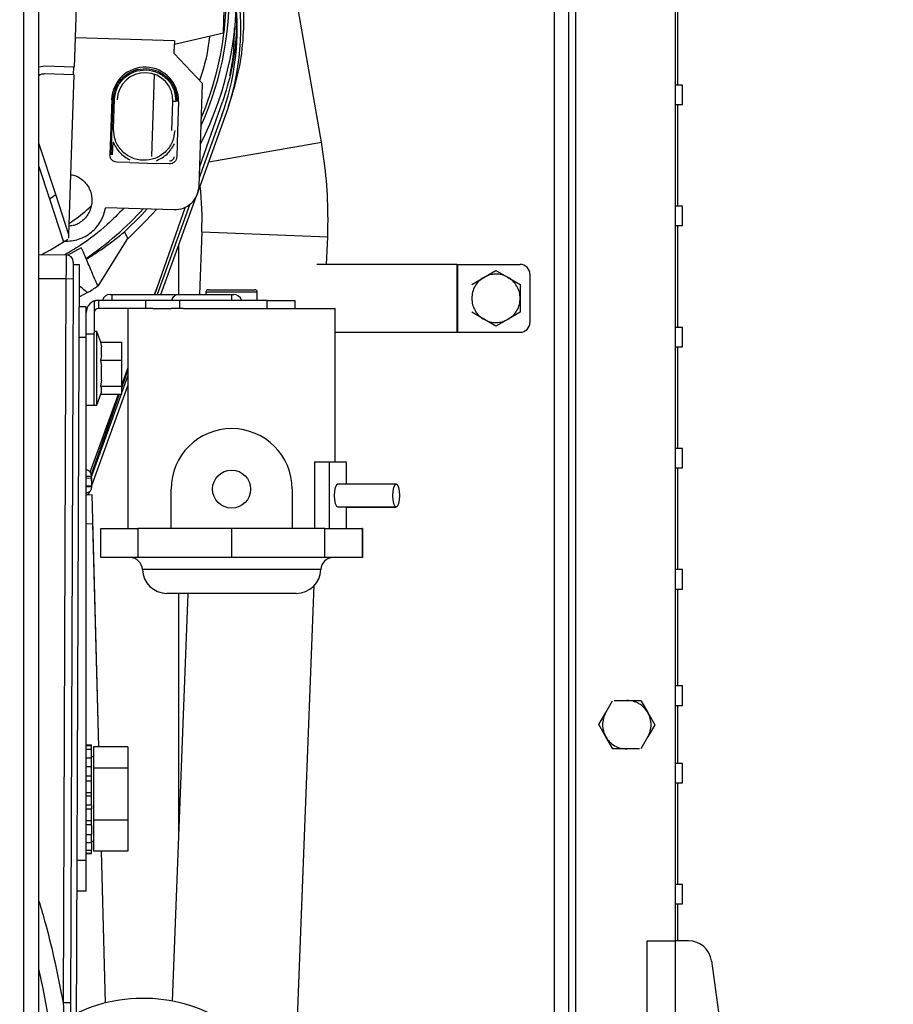
# Model space of a CAD drawing. Units: inches. Extents: x 4 to 234, y 4 to 150.
# Drawn here: x 206 to 213, y 91 to 99 of the extents above; entities that cross this region are included whole.
import ezdxf

# ---------------------------------------------------------------- set-up
doc = ezdxf.new("R2010")
doc.units = ezdxf.units.IN
doc.header["$MEASUREMENT"] = 0

msp = doc.modelspace()

# ---------------------------------------------------------------- linework, layer by layer
at = {"color": 7, "linetype": 'Continuous', "lineweight": 25, "ltscale": 14}
for p, q in [((210.5108, 82.8638), (210.5108, 113.5725)), ((211.3179, 113.5725), (211.3179, 91.796)), ((206.1471, 90.3129), (206.1471, 107.4418)), ((210.3337, 106.3638), (210.3337, 86.6236)), ((210.4518, 86.5639), (210.4518, 106.3638)), ((208.4423, 98.2869), (207.9022, 101.3885)), ((206.4359, 98.8948), (206.4742, 100.0753)), ((207.6464, 99.1747), (207.6592, 99.5682)), ((211.3376, 98.7496), (211.3376, 99.5764)), ((207.2504, 99.1087), (206.4437, 99.1348)), ((207.2495, 99.082), (207.6464, 99.1747)), ((207.2471, 99.0064), (207.2495, 99.082)), ((207.2504, 99.1087), (207.2495, 99.082)), ((207.4755, 98.7626), (207.2471, 99.0064)), ((206.1955, 98.9026), (206.1471, 98.8949)), ((206.4316, 98.8949), (206.1955, 98.9026)), ((206.4297, 98.8359), (206.4316, 98.8949)), ((206.1936, 98.8435), (206.4297, 98.8359)), ((206.3919, 97.5325), (206.434, 98.8357)), ((207.0841, 98.8381), (207.0624, 98.1697)), ((207.4485, 97.9284), (207.4755, 98.7626)), ((211.377, 98.7496), (211.3179, 98.7496)), ((211.377, 98.6709), (211.377, 98.7496)), ((211.377, 98.5921), (211.377, 98.6709)), ((206.7387, 98.6329), (206.7241, 98.1843)), ((206.7359, 98.1839), (206.7505, 98.6325)), ((206.7505, 98.6325), (206.7387, 98.6329)), ((206.7535, 98.396), (206.7612, 98.6321)), ((207.2288, 98.3807), (207.2364, 98.6168)), ((207.2591, 98.616), (207.2364, 98.6168)), ((207.2817, 98.6153), (207.274, 98.3792)), ((207.4537, 98.0873), (207.6392, 98.6143)), ((211.3179, 98.5921), (211.377, 98.5921)), ((211.3376, 97.7654), (211.3376, 98.5921)), ((207.4329, 97.8612), (207.6619, 98.4948)), ((207.6345, 98.5047), (207.4507, 97.9963)), ((207.274, 98.3792), (207.2705, 98.2709)), ((206.284, 97.8615), (206.1471, 98.2793)), ((206.7466, 98.1825), (206.75, 98.2878)), ((207.2705, 98.2709), (207.2672, 98.1667)), ((206.1471, 98.0897), (206.2337, 97.8253)), ((206.8855, 98.12), (206.7812, 98.1234)), ((206.8855, 98.12), (207.102, 98.113)), ((207.2062, 98.1096), (207.102, 98.113)), ((206.3919, 97.5325), (206.284, 97.8615)), ((207.1393, 97.049), (207.4292, 97.8509)), ((206.2337, 97.8253), (206.3482, 97.4762)), ((207.3737, 97.7833), (207.1083, 97.049)), ((206.6912, 97.756), (207.2454, 97.7381)), ((207.0881, 97.049), (207.339, 97.7617)), ((211.377, 97.7654), (211.3179, 97.7654)), ((211.377, 97.6866), (211.377, 97.7654)), ((211.3179, 97.6079), (211.377, 97.6079)), ((211.3376, 96.7811), (211.3376, 97.6079)), ((211.377, 97.6079), (211.377, 97.6866)), ((206.391, 97.5072), (206.3919, 97.5325)), ((206.8441, 97.5589), (206.8687, 97.5014)), ((207.4709, 97.5567), (207.4513, 97.049)), ((206.8611, 97.4946), (206.6264, 97.1168)), ((206.8687, 97.5014), (206.8611, 97.4946)), ((208.4851, 97.2929), (208.4938, 97.5171)), ((206.1471, 97.3722), (206.3682, 97.3714)), ((206.3794, 97.3693), (206.4927, 97.4294)), ((207.2825, 97.4451), (207.2825, 97.049)), ((206.4742, 97.2923), (206.4219, 83.4592)), ((206.427, 97.2924), (206.4265, 97.1743)), ((206.427, 97.2924), (206.4742, 97.2923)), ((209.5463, 97.2929), (208.4056, 97.2929)), ((209.5463, 96.7417), (209.5463, 97.2929)), ((209.5463, 97.2929), (209.5504, 97.2929)), ((209.5504, 97.2929), (210.0581, 97.2929)), ((209.5504, 96.7417), (209.5504, 97.2929)), ((209.7628, 97.1878), (209.8612, 97.2446)), ((209.8612, 97.2446), (209.9556, 97.1901)), ((210.1368, 97.2142), (210.1368, 96.8205)), ((206.3675, 97.1746), (206.3452, 91.2917)), ((206.4265, 97.1743), (206.3675, 97.1746)), ((206.4265, 97.1743), (206.4043, 91.2915)), ((209.6644, 97.131), (209.7628, 97.1878)), ((209.9556, 97.1901), (210.0581, 97.131)), ((210.0581, 97.131), (210.0581, 97.0173)), ((206.542, 97.0638), (206.4763, 97.0282)), ((206.7263, 97.049), (206.7436, 97.049)), ((206.7436, 97.001), (206.7436, 97.049)), ((206.7436, 97.049), (207.2842, 97.049)), ((207.0874, 97.049), (207.1128, 97.1194)), ((207.2842, 97.049), (207.7131, 97.049)), ((207.5041, 97.067), (207.5041, 97.049)), ((207.5241, 97.087), (207.9021, 97.087)), ((207.7131, 97.049), (207.7131, 97.001)), ((207.7131, 97.049), (207.7304, 97.049)), ((207.9221, 97.001), (207.9221, 97.067)), ((206.5961, 96.9878), (206.5961, 96.7369)), ((206.6311, 97.001), (206.6311, 96.936)), ((207.0141, 97.001), (206.6311, 97.001)), ((207.0141, 97.001), (207.0141, 96.936)), ((207.2891, 97.001), (207.0141, 97.001)), ((207.2891, 97.001), (207.2891, 96.936)), ((208.0021, 97.001), (207.2891, 97.001)), ((208.0021, 96.936), (208.0021, 97.001)), ((208.0021, 97.001), (208.2271, 97.001)), ((208.2271, 97.001), (208.2271, 96.936)), ((210.0581, 97.0173), (210.0581, 96.9037)), ((206.5311, 96.949), (206.4729, 96.949)), ((206.5311, 96.699), (206.5311, 96.949)), ((207.0141, 96.936), (206.6311, 96.936)), ((206.8706, 96.936), (206.8706, 95.146)), ((207.0737, 96.936), (207.0141, 96.936)), ((207.0737, 96.936), (207.2223, 96.936)), ((207.2891, 96.936), (207.2223, 96.936)), ((207.3216, 96.936), (207.2891, 96.936)), ((207.3216, 96.936), (208.5556, 96.936)), ((208.5556, 95.69), (208.5556, 96.936)), ((209.7668, 96.8445), (209.6644, 96.9037)), ((210.0581, 96.9037), (209.9596, 96.8468)), ((209.8612, 96.79), (209.7668, 96.8445)), ((209.9596, 96.8468), (209.8612, 96.79)), ((206.5311, 96.7284), (206.5961, 96.7284)), ((206.6191, 96.7485), (206.5961, 96.7485)), ((206.5961, 96.5408), (206.5961, 96.7369)), ((206.6509, 96.6606), (206.6191, 96.7485)), ((206.6191, 96.5408), (206.6191, 96.7485)), ((208.5556, 96.7417), (209.5463, 96.7417)), ((209.5463, 96.7417), (209.5504, 96.7417)), ((209.5504, 96.7417), (210.0581, 96.7417)), ((211.377, 96.7811), (211.3179, 96.7811)), ((211.377, 96.7024), (211.377, 96.7811)), ((206.5311, 96.699), (206.472, 96.699)), ((206.5311, 92.449), (206.5311, 96.699)), ((206.6492, 96.6606), (206.6569, 96.6244)), ((206.6492, 96.6606), (206.8211, 96.6606)), ((206.8211, 96.5153), (206.8211, 96.6606)), ((211.377, 96.6236), (211.377, 96.7024)), ((206.6569, 96.5515), (206.6569, 96.6244)), ((211.3179, 96.6236), (211.377, 96.6236)), ((211.3376, 95.7969), (211.3376, 96.6236)), ((206.5961, 96.1495), (206.5961, 96.5408)), ((206.6191, 96.1495), (206.6191, 96.5408)), ((206.6569, 96.5515), (206.6492, 96.5153)), ((206.6492, 96.5153), (206.6569, 96.4626)), ((206.6492, 96.5153), (206.8211, 96.5153)), ((206.8211, 96.3037), (206.8211, 96.5153)), ((206.6569, 96.3564), (206.6569, 96.4626)), ((206.8211, 96.3122), (206.8706, 96.4491)), ((206.8211, 96.2908), (206.8706, 96.4314)), ((206.6569, 96.3564), (206.6492, 96.3037)), ((206.8706, 96.3912), (206.8211, 96.2543)), ((206.5781, 95.4962), (206.8706, 96.3056)), ((206.6191, 96.1495), (206.6569, 96.2538)), ((206.6492, 96.3037), (206.6569, 96.2871)), ((206.6492, 96.3037), (206.8211, 96.3037)), ((206.6569, 96.2539), (206.6569, 96.2871)), ((206.8211, 96.2373), (206.8211, 96.3037)), ((206.5653, 95.6044), (206.794, 96.2373)), ((206.5736, 95.5879), (206.8023, 96.2373)), ((206.815, 96.2373), (206.5746, 95.5723)), ((206.6509, 96.2373), (206.8211, 96.2373)), ((206.5311, 96.1505), (206.5961, 96.1505)), ((206.5961, 96.1495), (206.6191, 96.1495)), ((211.377, 95.7969), (211.3179, 95.7969)), ((211.377, 95.7181), (211.377, 95.7969)), ((208.3873, 95.69), (208.3873, 95.146)), ((208.3873, 95.69), (208.5069, 95.69)), ((208.5069, 95.69), (208.5069, 95.146)), ((208.5069, 95.69), (208.6441, 95.69)), ((208.6441, 95.69), (208.6441, 95.5075)), ((211.377, 95.6394), (211.377, 95.7181)), ((211.3179, 95.6394), (211.377, 95.6394)), ((211.3376, 94.8126), (211.3376, 95.6394)), ((206.5781, 95.4941), (206.5761, 95.5729)), ((206.5783, 95.4873), (206.5764, 95.5581)), ((206.5311, 95.4929), (206.5781, 95.4941)), ((206.5505, 95.42), (206.5617, 95.4511)), ((207.2216, 95.146), (207.2216, 95.467)), ((208.2046, 95.467), (208.2046, 95.146)), ((209.0499, 95.5075), (208.5755, 95.5075)), ((209.0499, 95.5085), (208.6441, 95.5085)), ((209.0499, 95.5085), (209.0605, 95.5023)), ((206.5311, 95.4388), (206.5323, 95.4388)), ((206.5504, 95.4241), (206.5311, 95.4236)), ((206.58, 95.4203), (206.5311, 95.4191)), ((206.5505, 95.4196), (206.5504, 95.4241)), ((206.6336, 93.3738), (206.58, 95.4203)), ((208.5755, 95.3225), (209.0499, 95.3225)), ((208.6441, 95.3225), (208.6441, 95.146)), ((208.6441, 95.3215), (209.0499, 95.3215)), ((209.0514, 95.3216), (209.0499, 95.3215)), ((206.5862, 95.1842), (206.5311, 95.1828)), ((206.6336, 93.3738), (206.5862, 95.1842)), ((206.6506, 94.911), (206.6506, 95.146)), ((206.6506, 95.146), (206.9526, 95.146)), ((206.9526, 95.146), (206.9526, 94.911)), ((207.7131, 95.146), (206.9526, 95.146)), ((207.7131, 95.146), (207.7131, 94.911)), ((208.4706, 95.146), (207.7131, 95.146)), ((208.4706, 94.911), (208.4706, 95.146)), ((208.4706, 95.146), (208.7726, 95.146)), ((208.7726, 95.146), (208.7726, 94.911)), ((208.7756, 95.146), (208.7726, 95.146)), ((208.7756, 95.146), (208.7756, 94.911)), ((206.9526, 94.911), (206.6506, 94.911)), ((207.7131, 94.911), (206.9526, 94.911)), ((208.4706, 94.911), (207.7131, 94.911)), ((208.7726, 94.911), (208.4706, 94.911)), ((208.7756, 94.911), (208.7726, 94.911)), ((211.377, 94.8126), (211.3179, 94.8126)), ((211.377, 94.7339), (211.377, 94.8126)), ((211.377, 94.6551), (211.377, 94.7339)), ((208.2172, 90.3725), (208.3841, 94.6833)), ((211.3179, 94.6551), (211.377, 94.6551)), ((211.3376, 93.8677), (211.3376, 94.6551)), ((208.2381, 94.62), (207.1881, 94.62)), ((207.3572, 94.62), (207.229, 91.3073)), ((207.2825, 94.62), (207.2825, 92.6886)), ((211.377, 93.8677), (211.3179, 93.8677)), ((211.377, 93.789), (211.377, 93.8677)), ((211.377, 93.7102), (211.377, 93.789)), ((210.7539, 93.6516), (210.8083, 93.7455)), ((210.8213, 93.7499), (210.9246, 93.7497)), ((210.9246, 93.7497), (211.0383, 93.7494)), ((211.0383, 93.7494), (211.0949, 93.6509)), ((211.3179, 93.7102), (211.377, 93.7102)), ((211.3376, 93.2378), (211.3376, 93.7102)), ((210.6968, 93.5532), (210.7539, 93.6516)), ((211.0949, 93.6509), (211.1516, 93.5523)), ((210.7535, 93.4547), (210.6968, 93.5532)), ((211.1516, 93.5523), (211.0945, 93.454)), ((210.8101, 93.3561), (210.7535, 93.4547)), ((211.0401, 93.3601), (211.0945, 93.454)), ((206.5311, 93.3906), (206.5751, 93.3906)), ((206.5311, 93.3879), (206.5751, 93.3879)), ((206.5311, 93.3835), (206.5751, 93.3835)), ((206.5751, 93.3879), (206.5751, 93.3906)), ((206.5751, 93.3835), (206.5751, 93.3879)), ((206.5751, 93.3553), (206.5751, 93.3835)), ((206.8701, 93.3738), (206.5911, 93.3738)), ((206.5911, 93.3738), (206.5911, 93.201)), ((206.8701, 93.3738), (206.8701, 93.201)), ((206.5311, 93.3553), (206.5751, 93.3553)), ((206.5751, 93.2847), (206.5751, 93.3553)), ((206.5911, 93.2915), (206.5751, 93.2915)), ((210.9238, 93.3559), (210.8101, 93.3561)), ((211.0271, 93.3557), (210.9238, 93.3559)), ((206.5311, 93.2847), (206.5751, 93.2847)), ((206.5311, 93.2139), (206.5751, 93.2139)), ((206.5751, 93.2139), (206.5751, 93.2847)), ((206.5751, 93.1454), (206.5751, 93.2139)), ((211.377, 93.2378), (211.3179, 93.2378)), ((211.377, 93.1591), (211.377, 93.2378)), ((206.5311, 93.1374), (206.5751, 93.1374)), ((206.5751, 93.096), (206.5751, 93.1454)), ((206.8701, 93.201), (206.5911, 93.201)), ((206.5911, 93.201), (206.5911, 92.7762)), ((206.8701, 93.201), (206.8701, 92.7762)), ((211.377, 93.0803), (211.377, 93.1591)), ((206.5311, 93.096), (206.5751, 93.096)), ((206.5751, 93.0015), (206.5751, 93.096)), ((211.3179, 93.0803), (211.377, 93.0803)), ((211.3376, 92.2536), (211.3376, 93.0803)), ((206.5311, 93.0015), (206.5751, 93.0015)), ((206.5311, 92.9761), (206.5751, 92.9761)), ((206.5751, 92.9788), (206.5751, 93.0015)), ((206.5751, 92.9004), (206.5751, 92.9761)), ((206.5311, 92.9004), (206.5751, 92.9004)), ((206.5751, 92.897), (206.5751, 92.8679)), ((206.5311, 92.8679), (206.5751, 92.8679)), ((206.5751, 92.7751), (206.5751, 92.8679)), ((206.5311, 92.7751), (206.5751, 92.7751)), ((206.5311, 92.7432), (206.5751, 92.7432)), ((206.5751, 92.7347), (206.5751, 92.7751)), ((206.5751, 92.7347), (206.5751, 92.6615)), ((206.8701, 92.7762), (206.5911, 92.7762)), ((206.5911, 92.7762), (206.5911, 92.5242)), ((206.8701, 92.7762), (206.8701, 92.5242)), ((206.5311, 92.6615), (206.5751, 92.6615)), ((206.5751, 92.5952), (206.5751, 92.6615)), ((206.5311, 92.5952), (206.5751, 92.5952)), ((206.5751, 92.6065), (206.5911, 92.6065)), ((206.5751, 92.5952), (206.5751, 92.5322)), ((206.5311, 92.5322), (206.5751, 92.5322)), ((206.5311, 92.5101), (206.5751, 92.5101)), ((206.5311, 92.5074), (206.5751, 92.5074)), ((206.5751, 92.5101), (206.5751, 92.5322)), ((206.5751, 92.5074), (206.5751, 92.5101)), ((206.8701, 92.5242), (206.5911, 92.5242)), ((206.6882, 91.2916), (206.6559, 92.5242)), ((206.6882, 91.2916), (206.6559, 92.5242)), ((206.5311, 92.449), (206.4559, 92.449)), ((206.5311, 92.199), (206.5311, 92.449)), ((211.377, 92.2536), (211.3179, 92.2536)), ((211.377, 92.1748), (211.377, 92.2536)), ((206.5311, 92.199), (206.4549, 92.199)), ((211.377, 92.0961), (211.377, 92.1748)), ((211.3179, 92.0961), (211.377, 92.0961)), ((211.3376, 91.796), (211.3376, 92.0961)), ((211.0893, 91.796), (211.3193, 91.796)), ((211.0893, 79.026), (211.0893, 91.796)), ((211.3193, 79.026), (211.3193, 91.796)), ((211.4257, 91.796), (211.3193, 91.796)), ((211.6115, 91.6338), (213.0893, 80.796))]:
    msp.add_line(p, q, dxfattribs=at)
at = {"color": 8, "linetype": 'Continuous', "lineweight": 25, "ltscale": 14}
for p, q in [((206.0211, 107.4418), (206.0211, 90.3129)), ((207.5268, 98.1274), (208.4423, 98.2869)), ((207.4709, 97.5567), (208.4938, 97.5171)), ((206.3675, 97.1746), (206.1471, 97.1754)), ((207.9221, 97.067), (207.5041, 97.067)), ((206.5311, 95.5717), (206.5761, 95.5729)), ((206.5311, 95.5569), (206.5764, 95.5581)), ((206.5311, 95.486), (206.5783, 95.4873)), ((208.438, 94.814), (206.9882, 94.814))]:
    msp.add_line(p, q, dxfattribs=at)
at = {"color": 7, "linetype": 'Continuous', "lineweight": 25, "ltscale": 14, "flags": 128}
for points in [[(206.8441, 97.5589), (206.9834, 97.6962), (207.0282, 97.7451)], [(207.1046, 97.7426), (207.0145, 97.6432), (206.8687, 97.5014)], [(206.166, 97.3721), (206.2409, 97.4124), (206.3482, 97.4762)], [(208.5755, 95.5075), (208.5643, 95.5004), (208.5548, 95.4804), (208.5485, 95.4504), (208.5463, 95.415)], [(209.0791, 95.415), (209.0769, 95.4504), (209.0706, 95.4804), (209.0611, 95.5004), (209.0499, 95.5075), (209.0387, 95.5004), (209.0292, 95.4804), (209.0229, 95.4504), (209.0207, 95.415), (209.0229, 95.3796), (209.0292, 95.3496), (209.0387, 95.3295), (209.0499, 95.3225), (209.0611, 95.3295), (209.0706, 95.3496), (209.0769, 95.3796), (209.0791, 95.415)], [(208.5463, 95.415), (208.5485, 95.3796), (208.5548, 95.3496), (208.5643, 95.3295), (208.5755, 95.3225)]]:
    msp.add_lwpolyline(points, dxfattribs=at)
at = {"color": 7, "linetype": 'Continuous', "lineweight": 25, "ltscale": 196}
msp.add_circle((207.7131, 95.467), 0.1545, dxfattribs=at)
at = {"color": 8, "linetype": 'Continuous', "lineweight": 25, "ltscale": 196}
for start, end in [(337.12402, 12.20945), (304.08278, 317.74783)]:
    msp.add_arc((205.0765, 99.4902), 2.5939, start, end, dxfattribs=at)
at = {"color": 7, "linetype": 'Continuous', "lineweight": 25, "ltscale": 196}
for centre, radius, start, end in [((205.0765, 99.4902), 2.6772, 332.89029, 4.26962), ((205.0765, 99.4902), 2.6181, 335.78615, 3.82714), ((205.6805, 99.2109), 2.1069, 340.12782, 10.57283), ((205.6805, 99.2109), 2.0777, 340.12877, 4.63291), ((207.0102, 98.6241), 0.2717, 358.14612, 178.14612), ((207.0102, 98.6241), 0.2264, 358.14612, 178.14612), ((204.8351, 97.6588), 3.6614, 0, 9.87772), ((204.8351, 97.6588), 2.6378, 357.78296, 5.94411), ((205.0765, 99.4902), 2.0276, 304.80084, 306.55099), ((204.8351, 97.6588), 3.6614, 357.78296, 0), ((205.0765, 99.4902), 2.3819, 302.26699, 303.24575), ((206.368, 97.3123), 0.0591, 359.78317, 89.78317), ((210.0581, 97.2142), 0.0787, 0, 90), ((205.0765, 99.4902), 2.8346, 301.12968, 303.14396), ((206.7263, 96.984), 0.065, 90, 164.83863), ((207.5241, 97.067), 0.02, 90, 180), ((207.7304, 96.984), 0.065, 15.16137, 90), ((207.9021, 97.067), 0.02, 0, 90), ((206.6311, 96.901), 0.1, 90, 180), ((206.6311, 96.901), 0.035, 90, 180), ((210.0581, 96.8205), 0.0787, 270, 0), ((207.7131, 95.467), 0.4915, 0, 180), ((206.52, 95.5714), 0.0561, 1.5, 78.56794), ((206.5311, 95.486), 0.0472, 271.5, 1.5), ((206.8882, 94.811), 0.1, 1.71913, 90), ((208.538, 94.811), 0.1, 90, 178.28087), ((207.1881, 94.82), 0.2, 181.71913, 270), ((208.2381, 94.82), 0.2, 270, 358.28087), ((211.4257, 91.6085), 0.1875, 7.76517, 90), ((195.9636, 89.3005), 10.4331, 343.97843, 12.55704), ((206.9943, 90.0695), 1.2598, 276.56465, 115.53966)]:
    msp.add_arc(centre, radius, start, end, dxfattribs=at)
msp.add_ellipse((206.6311, 96.9878), major_axis=(0.035, 0), ratio=0.375709, start_param=1.570796, end_param=3.141593, dxfattribs=at)
at = {"color": 7, "linetype": 'Continuous', "lineweight": 25, "ltscale": 14}
for points, knots in [([(207.6891, 98.5784), (207.7168, 98.6652), (207.7721, 98.8387), (207.8118, 99.1102), (207.8156, 99.3832), (207.7983, 99.591), (207.7691, 99.7034), (207.7628, 99.7277)], [0, 0, 0, 0, 0.233872, 0.467745, 0.701617, 0.935489, 1, 1, 1, 1]), ([(207.751, 99.3552), (207.7519, 99.2799), (207.7537, 99.1165), (207.717, 98.8666), (207.6651, 98.6984), (207.6392, 98.6143)], [0, 0, 0, 0, 0.299655, 0.649827, 1, 1, 1, 1]), ([(207.699, 98.8277), (207.7105, 98.8865), (207.7353, 99.0144), (207.7356, 99.1447), (207.7357, 99.2151)], [0, 0, 0, 0, 0.460322, 1, 1, 1, 1]), ([(207.5328, 99.1481), (207.5327, 99.1462), (207.5246, 99.0455), (207.4983, 98.9236), (207.4592, 98.8088), (207.452, 98.7877)], [0, 0, 0, 0, 0.015743, 0.81948, 1, 1, 1, 1]), ([(206.1471, 98.8298), (206.148, 98.8306), (206.1532, 98.8346), (206.1686, 98.8414), (206.1838, 98.8427), (206.1936, 98.8435)], [0, 0, 0, 0, 0.074301, 0.400628, 1, 1, 1, 1]), ([(206.7505, 98.6325), (206.755, 98.665), (206.7619, 98.7151), (206.7963, 98.7746), (206.8312, 98.815), (206.8739, 98.8474), (206.9353, 98.8768), (207.0188, 98.8901), (207.1012, 98.8715), (207.1606, 98.8381), (207.2011, 98.8031), (207.2333, 98.7604), (207.2637, 98.6989), (207.2675, 98.6485), (207.2699, 98.6157)], [0, 0, 0, 0, 0.119728, 0.18418, 0.25, 0.31582, 0.380272, 0.5, 0.619728, 0.68418, 0.75, 0.81582, 0.880272, 1, 1, 1, 1]), ([(207.2446, 98.1664), (207.244, 98.1619), (207.243, 98.1551), (207.2383, 98.147), (207.2336, 98.1415), (207.2278, 98.1371), (207.2194, 98.1329), (207.2125, 98.1324), (207.208, 98.1321)], [0, 0, 0, 0, 0.239443, 0.369531, 0.5, 0.630088, 0.760557, 1, 1, 1, 1]), ([(206.4077, 98.0216), (206.4213, 98.0194), (206.4495, 98.0149), (206.4869, 97.9919), (206.5207, 97.9632), (206.5477, 97.9275), (206.5722, 97.8763), (206.5832, 97.8068), (206.5677, 97.7381), (206.5399, 97.6886), (206.5107, 97.6547), (206.4751, 97.6283), (206.4371, 97.608), (206.4095, 97.6054), (206.3966, 97.6041)], [0, 0, 0, 0, 0.069008, 0.142415, 0.21738, 0.292345, 0.365752, 0.502116, 0.638481, 0.711888, 0.786853, 0.861818, 0.935225, 1, 1, 1, 1]), ([(206.84, 97.7512), (206.7949, 97.7056), (206.6842, 97.594), (206.5215, 97.4673), (206.4, 97.3957), (206.3588, 97.3714)], [0, 0, 0, 0, 0.312652, 0.7665096, 1, 1, 1, 1]), ([(206.3949, 97.6282), (206.408, 97.6366), (206.4699, 97.6767), (206.525, 97.726), (206.5686, 97.7649)], [0, 0, 0, 0, 0.210457, 1, 1, 1, 1]), ([(206.5328, 97.3357), (206.5721, 97.3606), (206.6472, 97.4081), (206.7508, 97.483), (206.8142, 97.5345), (206.8441, 97.5589)], [0, 0, 0, 0, 0.367696, 0.701045, 1, 1, 1, 1]), ([(206.6264, 97.1168), (206.6247, 97.1207), (206.6213, 97.1286), (206.5938, 97.1931), (206.552, 97.2907), (206.5133, 97.3813), (206.4942, 97.4259)], [0, 0, 0, 0, 0.246406, 0.5, 0.753594, 1, 1, 1, 1]), ([(206.427, 97.3121), (206.427, 97.31), (206.427, 97.3059), (206.4269, 97.2741), (206.4267, 97.2285), (206.4266, 97.1924), (206.4265, 97.1743)], [0, 0, 0, 0, 0.250252, 0.500076, 0.749977, 1, 1, 1, 1]), ([(209.9555, 97.19), (209.9401, 97.197), (209.9092, 97.211), (209.8584, 97.2159), (209.8081, 97.2096), (209.7779, 97.195), (209.7629, 97.1877)], [0, 0, 0, 0, 0.252087, 0.502735, 0.751858, 1, 1, 1, 1]), ([(209.7629, 97.1877), (209.7489, 97.1782), (209.7204, 97.1588), (209.689, 97.1167), (209.6683, 97.0686), (209.6657, 97.0342), (209.6645, 97.0173)], [0, 0, 0, 0, 0.245666, 0.5, 0.754334, 1, 1, 1, 1]), ([(210.058, 97.0173), (210.0566, 97.0347), (210.054, 97.0696), (210.0325, 97.1182), (210.0002, 97.1608), (209.9705, 97.1803), (209.9555, 97.19)], [0, 0, 0, 0, 0.247482, 0.495994, 0.747166, 1, 1, 1, 1]), ([(206.542, 97.0638), (206.5389, 97.0663), (206.533, 97.0711), (206.4928, 97.1041), (206.4736, 97.1199)], [0, 0, 0, 0, 0.520119, 1, 1, 1, 1]), ([(207.2276, 97.001), (207.2292, 97.0062), (207.2329, 97.0184), (207.2446, 97.0343), (207.262, 97.0462), (207.2765, 97.049), (207.2841, 97.049), (207.2842, 97.049)], [0, 0, 0, 0, 0.1672152, 0.3893097, 0.6779105, 0.9968884, 1, 1, 1, 1]), ([(209.6645, 97.0173), (209.6658, 96.9999), (209.6685, 96.965), (209.69, 96.9163), (209.7223, 96.8737), (209.752, 96.8544), (209.7669, 96.8447)], [0, 0, 0, 0, 0.248088, 0.497194, 0.747793, 1, 1, 1, 1]), ([(209.9596, 96.8469), (209.9736, 96.8565), (210.002, 96.8759), (210.0334, 96.9179), (210.0542, 96.9661), (210.0567, 97.0005), (210.058, 97.0173)], [0, 0, 0, 0, 0.245666, 0.5, 0.754334, 1, 1, 1, 1]), ([(209.7669, 96.8447), (209.7823, 96.8377), (209.8132, 96.8237), (209.8641, 96.8187), (209.9145, 96.8251), (209.9446, 96.8397), (209.9596, 96.8469)], [0, 0, 0, 0, 0.2518, 0.503491, 0.752727, 1, 1, 1, 1]), ([(211.0949, 93.6509), (211.0854, 93.6649), (211.0661, 93.6934), (211.024, 93.7249), (210.9759, 93.7457), (210.9415, 93.7484), (210.9246, 93.7497)], [0, 0, 0, 0, 0.245667, 0.5, 0.754333, 1, 1, 1, 1]), ([(210.7539, 93.6516), (210.7465, 93.6363), (210.7315, 93.6053), (210.7252, 93.5532), (210.7312, 93.501), (210.7462, 93.4699), (210.7535, 93.4547)], [0, 0, 0, 0, 0.245667, 0.5, 0.754333, 1, 1, 1, 1]), ([(211.0945, 93.454), (211.1019, 93.4692), (211.117, 93.5002), (211.1232, 93.5524), (211.1172, 93.6045), (211.1023, 93.6356), (211.0949, 93.6509)], [0, 0, 0, 0, 0.245667, 0.5, 0.754333, 1, 1, 1, 1]), ([(210.7535, 93.4547), (210.763, 93.4406), (210.7823, 93.4121), (210.8244, 93.3807), (210.8725, 93.3598), (210.9069, 93.3572), (210.9238, 93.3559)], [0, 0, 0, 0, 0.245667, 0.5, 0.754333, 1, 1, 1, 1]), ([(206.4043, 91.2915), (206.4041, 91.2481), (206.4037, 91.1581), (206.4032, 91.0188), (206.4027, 90.8706), (206.4021, 90.715), (206.4014, 90.5494), (206.4008, 90.373), (206.4, 90.1594), (206.399, 89.9055), (206.3979, 89.6121), (206.3968, 89.3085), (206.3956, 89.0055), (206.3945, 88.71), (206.3934, 88.4241), (206.3924, 88.152), (206.3914, 87.8957), (206.3905, 87.6574), (206.3897, 87.4377), (206.3891, 87.2971), (206.3889, 87.2305)], [0, 0, 0, 0, 0.032038, 0.066395, 0.10283, 0.141467, 0.181345, 0.225198, 0.271889, 0.33938, 0.412916, 0.488635, 0.563392, 0.636503, 0.706788, 0.774785, 0.837783, 0.896307, 0.950829, 1, 1, 1, 1])]:
    msp.add_open_spline(points, degree=3, knots=knots, dxfattribs=at)
for points in [[(206.7612, 98.6321), (206.766, 98.6646), (206.7756, 98.7295), (206.8358, 98.8106), (206.9199, 98.8633), (207.0184, 98.8795), (207.1157, 98.8569), (207.1962, 98.7989), (207.2511, 98.7142), (207.2565, 98.6487), (207.2591, 98.616)], [(207.2515, 98.3799), (207.2467, 98.3475), (207.2371, 98.2825), (207.1769, 98.2015), (207.0928, 98.1488), (206.9943, 98.1325), (206.897, 98.1551), (206.8165, 98.2132), (206.7616, 98.2979), (206.7562, 98.3633), (206.7535, 98.396)], [(206.75, 98.2878), (206.7658, 98.2571), (206.7974, 98.1957), (206.8566, 98.1603), (206.8862, 98.1425)], [(207.1027, 98.1355), (207.1334, 98.1513), (207.1947, 98.1829), (207.2302, 98.2421), (207.248, 98.2716)], [(206.7812, 98.1234), (206.7735, 98.1245), (206.7581, 98.1268), (206.7391, 98.1411), (206.726, 98.161), (206.7248, 98.1765), (206.7241, 98.1843)], [(207.2672, 98.1667), (207.266, 98.159), (207.2637, 98.1436), (207.2495, 98.1245), (207.2295, 98.1115), (207.214, 98.1102), (207.2062, 98.1096)], [(207.2454, 97.7381), (207.2713, 97.7402), (207.323, 97.7444), (207.3895, 97.7878), (207.4371, 97.8514), (207.4447, 97.9028), (207.4485, 97.9284)], [(206.3532, 97.4794), (206.393, 97.4825), (206.4725, 97.4887), (206.5775, 97.5501), (206.6584, 97.6409), (206.6802, 97.7176), (206.6912, 97.756)], [(206.3682, 97.3714), (206.3682, 97.3684), (206.3682, 97.3625), (206.368, 97.317), (206.3678, 97.2519), (206.3676, 97.2003), (206.3675, 97.1746)], [(206.4043, 91.2915), (206.4034, 91.2915), (206.4016, 91.2915), (206.3879, 91.2916), (206.3684, 91.2916), (206.3529, 91.2917), (206.3452, 91.2917)]]:
    msp.add_open_spline(points, degree=3, dxfattribs=at)
at = {"color": 8, "linetype": 'Continuous', "lineweight": 25, "ltscale": 14}
for points, knots in [([(206.1471, 92.12), (206.1654, 92.0587), (206.2467, 91.7866), (206.3022, 91.5078), (206.3452, 91.2917)], [0, 0, 0, 0, 0.225104, 1, 1, 1, 1]), ([(206.3452, 91.2917), (206.3488, 91.1972), (206.3566, 90.994), (206.3666, 90.6692), (206.375, 90.3079), (206.38, 90.0272), (206.3809, 89.8678), (206.381, 89.8397)], [0, 0, 0, 0, 0.195188, 0.419662, 0.67099, 0.941982, 1, 1, 1, 1])]:
    msp.add_open_spline(points, degree=3, knots=knots, dxfattribs=at)

doc.saveas('drawing.dxf')
